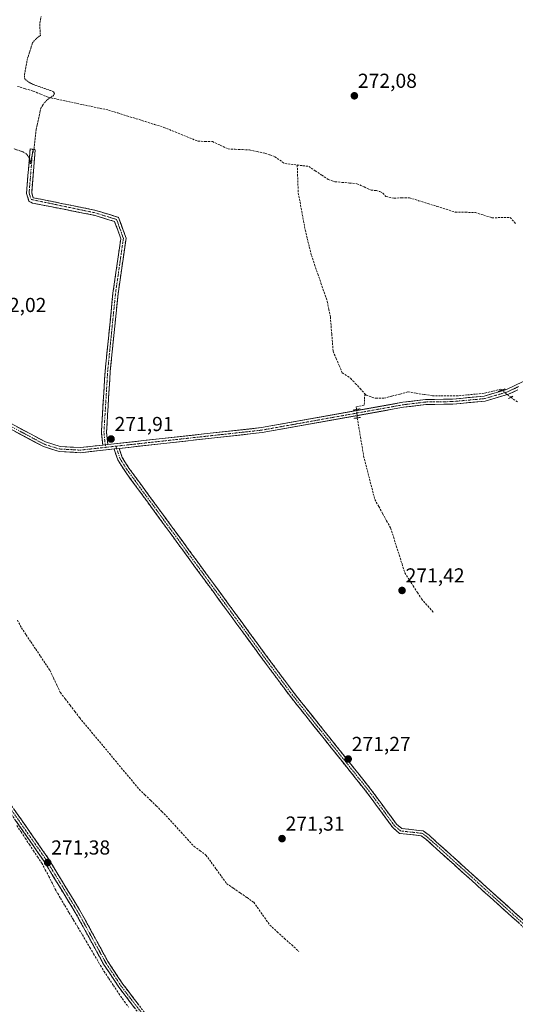
# Model space of a CAD drawing. Units: metres. Extents: x 601397 to 604869, y 4675960 to 4678324.
# Drawn here: x 603879 to 604124, y 4676281 to 4676768 of the extents above; entities that cross this region are included whole.
import ezdxf
from ezdxf.enums import TextEntityAlignment as Align

# ---------------------------------------------------------------- set-up
doc = ezdxf.new("R2010")
doc.units = ezdxf.units.M
doc.header["$MEASUREMENT"] = 0
for name, pattern in [('TRAZO_Y_PUNTO', [1, 0.5, -0.25, 0, -0.25]), ('TRAZOS', [0.75, 0.5, -0.25]), ('TRAZOS2', [0.375, 0.25, -0.125]), ('TRAZOSX2', [1.5, 1, -0.5])]:
    doc.linetypes.add(name, pattern=pattern)
for name, color, linetype, lineweight in [('Camino', 19, 'TRAZOSX2', 0), ('Camino Cxs', 19, 'Continuous', 0), ('Camino eje', 19, 'TRAZO_Y_PUNTO', 0), ('Carátula', 7, 'Continuous', 5), ('Corriente artificial lineal', 5, 'TRAZOSX2', 13), ('Corriente artificial lineal oculto', 135, 'TRAZO_Y_PUNTO', 13), ('Curva de nivel auxiliar', 36, 'TRAZOS', 0), ('Pista', 135, 'Continuous', 13), ('Pista Cxs', 135, 'Continuous', 0), ('Pista eje', 135, 'TRAZO_Y_PUNTO', 0), ('Puente lineal', 2, 'TRAZOS2', 0), ('Punto de cota en terreno', 7, 'Continuous', 0), ('Rótulo de punto de cota en terreno', 19, 'Continuous', 0)]:
    doc.layers.add(name, color=color, linetype=linetype, lineweight=lineweight)
doc.styles.add('Arial', font='txt', dxfattribs={"height": 0.2})

# ---------------------------------------------------------------- blocks, each defined once
blk = doc.blocks.new('5PATER')
at = {"layer": 'Carátula', "linetype": 'Continuous', "lineweight": 5}
h = blk.add_hatch(color=250, dxfattribs=at)
edge = h.paths.add_edge_path()
edge.add_ellipse((0, 0.01), major_axis=(-1.33, -1.34), ratio=0.999422, start_angle=0, end_angle=360)

msp = doc.modelspace()

# ---------------------------------------------------------------- linework, layer by layer
at = {"layer": 'Camino', "color": 19, "linetype": 'TRAZOSX2', "lineweight": 0}
for points in [[(603919.74, 4676557.75), (603919.09, 4676564.01), (603920.95, 4676594.57), (603924.82, 4676632.94), (603928.68, 4676659.84), (603925.63, 4676668.34), (603915.28, 4676671.49), (603885.05, 4676677.43), (603883.28, 4676678.38), (603882.05, 4676682.25), (603883.88, 4676704.34), (603885.13, 4676704.1)], [(603885.13, 4676704.1), (603886.38, 4676703.85), (603884.62, 4676682.54), (603885.38, 4676680.13), (603915.89, 4676673.95), (603927.59, 4676670.4), (603931.28, 4676660.1), (603927.34, 4676632.63), (603923.47, 4676594.37), (603921.63, 4676564.07), (603922.26, 4676558.03)], [(604162.75, 4676285.68), (604125.46, 4676321.45), (604079.56, 4676362.88), (604077.32, 4676364.54), (604066.57, 4676365.74), (604063.21, 4676368.56), (604050.42, 4676385.97), (604012.54, 4676433.41), (603997.83, 4676453.23), (603930.65, 4676544.98), (603927.16, 4676550.53), (603925.37, 4676555.85)], [(603927.91, 4676556.13), (603929.43, 4676551.61), (603932.72, 4676546.38), (603999.84, 4676454.71), (604014.52, 4676434.93), (604052.4, 4676387.49), (604065.05, 4676370.29), (604067.6, 4676368.14), (604078.27, 4676366.95), (604081.15, 4676364.81), (604127.16, 4676323.28), (604164.48, 4676287.48), (604163.62, 4676286.58)], [(603943.18, 4676269.38), (603927.71, 4676289.67), (603920.19, 4676301.05), (603906.17, 4676326.62), (603890.49, 4676352.33), (603868.4, 4676384.02), (603843.81, 4676417.44), (603817.12, 4676457.7), (603813.78, 4676464.12), (603807.41, 4676483.7), (603804.25, 4676489.55), (603775.95, 4676527.5), (603770.85, 4676536.61), (603769.08, 4676542.44)], [(603771.55, 4676542.93), (603773.16, 4676537.59), (603778.06, 4676528.87), (603806.36, 4676490.9), (603809.71, 4676484.69), (603816.1, 4676465.09), (603819.28, 4676458.97), (603845.85, 4676418.87), (603870.43, 4676385.48), (603892.59, 4676353.7), (603908.34, 4676327.88), (603922.34, 4676302.35), (603929.75, 4676291.12), (603945.05, 4676271.05)]]:
    msp.add_lwpolyline(points, dxfattribs=at)
at = {"layer": 'Camino Cxs', "color": 19, "linetype": 'Continuous', "lineweight": 0}
for points in [[(603922.26, 4676558.03), (603919.74, 4676557.75)], [(603927.91, 4676556.13), (603925.37, 4676555.85)]]:
    msp.add_lwpolyline(points, dxfattribs=at)
msp.add_polyline3d([(603922.26, 4676558.03, 271.94), (603919.74, 4676557.75, 271.92), (603919.42, 4676560.88, 271.94), (603919.09, 4676564.01, 271.92), (603919.36, 4676568.38, 271.96), (603919.62, 4676572.74, 271.92), (603919.89, 4676577.11, 271.93), (603920.15, 4676581.47, 271.97), (603920.42, 4676585.84, 271.98), (603920.68, 4676590.2, 271.97), (603920.95, 4676594.57, 271.99), (603921.43, 4676599.37, 272.02), (603921.92, 4676604.16, 271.99), (603922.4, 4676608.96, 272), (603922.89, 4676613.76, 271.98), (603923.37, 4676618.55, 271.96), (603923.85, 4676623.35, 271.96), (603924.34, 4676628.14, 272), (603924.82, 4676632.94, 272.01), (603925.46, 4676637.42, 272.14), (603926.11, 4676641.91, 272.17), (603926.75, 4676646.39, 272.16), (603927.39, 4676650.87, 272.14), (603928.04, 4676655.36, 272.13), (603928.68, 4676659.84, 272.15), (603927.16, 4676664.09, 272.23), (603925.63, 4676668.34, 272.25), (603922.18, 4676669.39, 272.13), (603918.73, 4676670.44, 272.12), (603915.28, 4676671.49, 272.15), (603910.96, 4676672.34, 272.19), (603906.64, 4676673.19, 272.25), (603902.32, 4676674.04, 272.23), (603898.01, 4676674.88, 272.16), (603893.69, 4676675.73, 272.16), (603889.37, 4676676.58, 272.23), (603885.05, 4676677.43, 272.32), (603883.28, 4676678.38, 272.39), (603882.05, 4676682.25, 272.39), (603882.42, 4676686.67, 272.35), (603882.78, 4676691.09, 272.32), (603883.15, 4676695.5, 272.29), (603883.51, 4676699.92, 272.29), (603883.88, 4676704.34, 272.36), (603886.38, 4676703.85, 272.15), (603886.03, 4676699.59, 272.15), (603885.68, 4676695.33, 272.16), (603885.32, 4676691.06, 272.19), (603884.97, 4676686.8, 272.21), (603884.62, 4676682.54, 272.26), (603885.38, 4676680.13, 272.3), (603889.74, 4676679.25, 272.26), (603894.1, 4676678.36, 272.21), (603898.46, 4676677.48, 272.17), (603902.81, 4676676.6, 272.19), (603907.17, 4676675.72, 272.2), (603911.53, 4676674.83, 272.18), (603915.89, 4676673.95, 272.19), (603919.79, 4676672.77, 272.15), (603923.69, 4676671.58, 272.16), (603927.59, 4676670.4, 272.23), (603928.82, 4676666.97, 272.26), (603930.05, 4676663.53, 272.27), (603931.28, 4676660.1, 272.07), (603930.62, 4676655.52, 271.99), (603929.97, 4676650.94, 271.98), (603929.31, 4676646.37, 271.99), (603928.65, 4676641.79, 272.01), (603928, 4676637.21, 272.02), (603927.34, 4676632.63, 271.99), (603926.86, 4676627.85, 271.97), (603926.37, 4676623.07, 271.88), (603925.89, 4676618.28, 271.86), (603925.41, 4676613.5, 271.89), (603924.92, 4676608.72, 271.9), (603924.44, 4676603.94, 271.91), (603923.95, 4676599.15, 271.93), (603923.47, 4676594.37, 271.93), (603923.21, 4676590.04, 271.92), (603922.94, 4676585.71, 271.93), (603922.68, 4676581.38, 271.93), (603922.42, 4676577.06, 271.9), (603922.16, 4676572.73, 271.88), (603921.89, 4676568.4, 271.93), (603921.63, 4676564.07, 271.87), (603921.95, 4676561.05, 271.91), (603922.26, 4676558.03, 271.94)], close=True, dxfattribs=at)
for points in [[(604125.46, 4676321.45, 270.96), (604121.93, 4676324.64, 270.95), (604118.4, 4676327.82, 270.97), (604114.87, 4676331.01, 270.96), (604111.34, 4676334.2, 270.97), (604107.81, 4676337.38, 270.95), (604104.28, 4676340.57, 270.96), (604100.74, 4676343.76, 270.98), (604097.21, 4676346.95, 270.99), (604093.68, 4676350.13, 270.99), (604090.15, 4676353.32, 270.96), (604086.62, 4676356.51, 270.99), (604083.09, 4676359.69, 271.01), (604079.56, 4676362.88, 271.02), (604077.32, 4676364.54, 271.03), (604073.74, 4676364.94, 271.02), (604070.15, 4676365.34, 271.08), (604066.57, 4676365.74, 271.25), (604063.21, 4676368.56, 271.24), (604060.65, 4676372.04, 271.19), (604058.09, 4676375.52, 271.2), (604055.54, 4676379.01, 271.24), (604052.98, 4676382.49, 271.2), (604050.42, 4676385.97, 271.2), (604047.51, 4676389.62, 271.18), (604044.59, 4676393.27, 271.2), (604041.68, 4676396.92, 271.26), (604038.76, 4676400.57, 271.26), (604035.85, 4676404.22, 271.29), (604032.94, 4676407.87, 271.26), (604030.02, 4676411.51, 271.28), (604027.11, 4676415.16, 271.27), (604024.2, 4676418.81, 271.3), (604021.28, 4676422.46, 271.35), (604018.37, 4676426.11, 271.38), (604015.45, 4676429.76, 271.38), (604012.54, 4676433.41, 271.37), (604009.6, 4676437.37, 271.4), (604006.66, 4676441.34, 271.38), (604003.71, 4676445.3, 271.4), (604000.77, 4676449.27, 271.41), (603997.83, 4676453.23, 271.41), (603994.91, 4676457.22, 271.43), (603991.99, 4676461.21, 271.45), (603989.07, 4676465.2, 271.47), (603986.15, 4676469.19, 271.49), (603983.23, 4676473.18, 271.46), (603980.3, 4676477.16, 271.46), (603977.38, 4676481.15, 271.46), (603974.46, 4676485.14, 271.47), (603971.54, 4676489.13, 271.5), (603968.62, 4676493.12, 271.48), (603965.7, 4676497.11, 271.51), (603962.78, 4676501.1, 271.53), (603959.86, 4676505.09, 271.5), (603956.94, 4676509.08, 271.53), (603954.02, 4676513.07, 271.52), (603951.1, 4676517.06, 271.53), (603948.18, 4676521.05, 271.52), (603945.25, 4676525.03, 271.52), (603942.33, 4676529.02, 271.57), (603939.41, 4676533.01, 271.53), (603936.49, 4676537, 271.57), (603933.57, 4676540.99, 271.52), (603930.65, 4676544.98, 271.57), (603928.91, 4676547.76, 271.59), (603927.16, 4676550.53, 271.72), (603926.27, 4676553.19, 271.81), (603925.37, 4676555.85, 271.86), (603925.37, 4676555.85, 271.86), (603927.91, 4676556.13, 271.86), (603929.43, 4676551.61, 271.67), (603931.08, 4676549, 271.53), (603932.72, 4676546.38, 271.5), (603935.64, 4676542.39, 271.44), (603938.56, 4676538.41, 271.51), (603941.47, 4676534.42, 271.49), (603944.39, 4676530.44, 271.49), (603947.31, 4676526.45, 271.49), (603950.23, 4676522.47, 271.48), (603953.15, 4676518.48, 271.5), (603956.07, 4676514.49, 271.5), (603958.98, 4676510.51, 271.48), (603961.9, 4676506.52, 271.47), (603964.82, 4676502.54, 271.48), (603967.74, 4676498.55, 271.48), (603970.66, 4676494.57, 271.46), (603973.58, 4676490.58, 271.46), (603976.49, 4676486.6, 271.45), (603979.41, 4676482.61, 271.44), (603982.33, 4676478.62, 271.45), (603985.25, 4676474.64, 271.44), (603988.17, 4676470.65, 271.46), (603991.09, 4676466.67, 271.45), (603994, 4676462.68, 271.44), (603996.92, 4676458.7, 271.43), (603999.84, 4676454.71, 271.42), (604002.78, 4676450.75, 271.42), (604005.71, 4676446.8, 271.42), (604008.65, 4676442.84, 271.41), (604011.58, 4676438.89, 271.45), (604014.52, 4676434.93, 271.43), (604017.43, 4676431.28, 271.42), (604020.35, 4676427.63, 271.45), (604023.26, 4676423.98, 271.33), (604026.18, 4676420.33, 271.28), (604029.09, 4676416.68, 271.25), (604032, 4676413.03, 271.27), (604034.92, 4676409.39, 271.26), (604037.83, 4676405.74, 271.26), (604040.74, 4676402.09, 271.22), (604043.66, 4676398.44, 271.15), (604046.57, 4676394.79, 271.11), (604049.49, 4676391.14, 271.09), (604052.4, 4676387.49, 271.11), (604054.93, 4676384.05, 271.09), (604057.46, 4676380.61, 271.12), (604059.99, 4676377.17, 271.11), (604062.52, 4676373.73, 271.11), (604065.05, 4676370.29, 271.15), (604067.6, 4676368.14, 271.2), (604071.16, 4676367.74, 271.1), (604074.71, 4676367.35, 271.03), (604078.27, 4676366.95, 270.99), (604081.15, 4676364.81, 270.99), (604084.69, 4676361.62, 270.98), (604088.23, 4676358.42, 270.99), (604091.77, 4676355.23, 270.96), (604095.31, 4676352.03, 270.98), (604098.85, 4676348.84, 270.99), (604102.39, 4676345.64, 270.97), (604105.92, 4676342.45, 270.95), (604109.46, 4676339.25, 270.96), (604113, 4676336.06, 270.97), (604116.54, 4676332.86, 270.95), (604120.08, 4676329.67, 270.96), (604123.62, 4676326.47, 270.96), (604127.16, 4676323.28, 270.99)], [(603875.97, 4676377.54, 271.42), (603878.74, 4676373.56, 271.44), (603881.51, 4676369.59, 271.5), (603884.28, 4676365.62, 271.45), (603887.05, 4676361.65, 271.46), (603889.82, 4676357.67, 271.36), (603892.59, 4676353.7, 271.27), (603894.84, 4676350.01, 271.27), (603897.09, 4676346.32, 271.27), (603899.34, 4676342.63, 271.29), (603901.59, 4676338.95, 271.2), (603903.84, 4676335.26, 271.27), (603906.09, 4676331.57, 271.23), (603908.34, 4676327.88, 271.24), (603910.67, 4676323.63, 271.21), (603913.01, 4676319.37, 271.29), (603915.34, 4676315.12, 271.22), (603917.67, 4676310.86, 271.22), (603920.01, 4676306.61, 271.21), (603922.34, 4676302.35, 271.21), (603924.81, 4676298.61, 271.22), (603927.28, 4676294.86, 271.15), (603929.75, 4676291.12, 271.16), (603932.3, 4676287.78, 271.14), (603934.85, 4676284.43, 271.16), (603937.4, 4676281.09, 271.18)], [(603935.45, 4676279.53, 271.26), (603932.87, 4676282.91, 271.25), (603930.29, 4676286.29, 271.21), (603927.71, 4676289.67, 271.21), (603925.2, 4676293.46, 271.21), (603922.7, 4676297.26, 271.33), (603920.19, 4676301.05, 271.28), (603917.85, 4676305.31, 271.28), (603915.52, 4676309.57, 271.31), (603913.18, 4676313.84, 271.4), (603910.84, 4676318.1, 271.39), (603908.51, 4676322.36, 271.29), (603906.17, 4676326.62, 271.31), (603903.93, 4676330.29, 271.32), (603901.69, 4676333.97, 271.41), (603899.45, 4676337.64, 271.3), (603897.21, 4676341.31, 271.39), (603894.97, 4676344.98, 271.36), (603892.73, 4676348.66, 271.45), (603890.49, 4676352.33, 271.36), (603887.73, 4676356.29, 271.45), (603884.97, 4676360.25, 271.48), (603882.21, 4676364.21, 271.48), (603879.45, 4676368.18, 271.47), (603876.68, 4676372.14, 271.48)]]:
    msp.add_polyline3d(points, dxfattribs=at)
at = {"layer": 'Camino eje', "color": 19, "linetype": 'TRAZO_Y_PUNTO', "lineweight": 0}
for points in [[(603885.13, 4676704.1), (603883.34, 4676682.4), (603884.33, 4676679.26), (603915.59, 4676672.72), (603926.61, 4676669.37), (603929.98, 4676659.97), (603926.08, 4676632.79), (603922.21, 4676594.47), (603920.36, 4676564.04), (603921, 4676557.89)], [(603921, 4676557.89), (603921.13, 4676556.64)], [(603926.23, 4676557.21), (603926.64, 4676555.99)], [(603926.64, 4676555.99), (603928.3, 4676551.07), (603931.69, 4676545.68), (603998.84, 4676453.97), (604013.53, 4676434.17), (604051.41, 4676386.73), (604064.13, 4676369.43), (604067.09, 4676366.94), (604077.8, 4676365.75), (604080.36, 4676363.85), (604126.31, 4676322.37), (604163.62, 4676286.58)], [(603770.32, 4676542.69), (603772.01, 4676537.1), (603777.01, 4676528.19), (603805.31, 4676490.23), (603808.56, 4676484.2), (603814.94, 4676464.61), (603818.2, 4676458.34), (603844.83, 4676418.16), (603869.42, 4676384.75), (603891.54, 4676353.02), (603907.26, 4676327.25), (603921.27, 4676301.7), (603928.73, 4676290.4), (603944.12, 4676270.22)]]:
    msp.add_lwpolyline(points, dxfattribs=at)
at = {"layer": 'Corriente artificial lineal', "color": 5, "linetype": 'TRAZOSX2', "lineweight": 13}
for points in [[(603877.56, 4676735.18, 272.66), (603881.49, 4676734, 272.76), (603885.41, 4676732.83, 272.58), (603889.09, 4676731.31, 272.48), (603892.77, 4676729.78, 272.38), (603897.03, 4676728.87, 272.31), (603901.3, 4676727.97, 272.29), (603905.56, 4676727.06, 272.3), (603909.83, 4676726.16, 272.3), (603914.09, 4676725.25, 272.36), (603918.36, 4676724.35, 272.48), (603922.62, 4676723.44, 272.5), (603927.18, 4676722.02, 272.35), (603931.74, 4676720.6, 272.33), (603936.3, 4676719.18, 272.35), (603940.85, 4676717.76, 272.42), (603945.41, 4676716.34, 272.54), (603949.97, 4676714.92, 272.78), (603954.21, 4676713.2, 272.76), (603958.45, 4676711.48, 272.52), (603962.69, 4676709.75, 272.62), (603966.93, 4676708.03, 272.67), (603970.47, 4676707.97, 272.99), (603974, 4676707.91, 272.96), (603977.91, 4676706.08, 272.58), (603981.81, 4676704.25, 272.84), (603985.32, 4676704.07, 272.67), (603988.83, 4676703.9, 272.73), (603992.34, 4676703.72, 272.87), (603996.15, 4676702.91, 272.68), (603999.95, 4676702.09, 272.22), (604002.4, 4676701.25, 272.09), (604004.84, 4676700.41, 272.12), (604007.3, 4676698.7, 272.18), (604009.76, 4676696.99, 272.12), (604012.85, 4676696.63, 272.11), (604015.95, 4676696.28, 272.18)], [(604015.95, 4676696.28, 272.18), (604016.12, 4676691.68, 272.36), (604016.29, 4676687.09, 272.28), (604016.46, 4676682.5, 272.29), (604017.32, 4676677.92, 272.14), (604018.19, 4676673.34, 272.04), (604019.05, 4676668.75, 271.99), (604019.91, 4676664.17, 272.09), (604020.92, 4676659.97, 272.19), (604021.92, 4676655.78, 272.14), (604022.93, 4676651.58, 272.03), (604024.51, 4676647.03, 271.99), (604026.09, 4676642.47, 272.1), (604027.67, 4676637.92, 272.04), (604029.25, 4676633.36, 271.94), (604030.83, 4676628.81, 271.91), (604031.59, 4676624.91, 271.98), (604032.35, 4676621, 272.03), (604032.69, 4676616.8, 272.07), (604033.03, 4676612.59, 272.07), (604033.36, 4676608.39, 272.01), (604033.7, 4676604.18, 271.93), (604035.21, 4676600.61, 271.95), (604036.71, 4676597.05, 272.02), (604038.22, 4676593.48, 271.98), (604042.35, 4676590.82, 271.94), (604044.68, 4676588.27, 271.94), (604047.02, 4676585.72, 271.93), (604049.35, 4676583.17, 272.04)], [(604015.95, 4676696.28, 272.18), (604018.79, 4676695.95, 272.11), (604021.64, 4676695.62, 271.99), (604024.85, 4676693.47, 272.02), (604028.06, 4676691.31, 272), (604031.27, 4676689.16, 272.19), (604034.59, 4676688.04, 272.07), (604038.23, 4676687.71, 271.97), (604041.86, 4676687.38, 271.94), (604045.5, 4676687.05, 271.98), (604049.03, 4676685.45, 272.15), (604052.55, 4676683.85, 272.19), (604055.08, 4676683.69, 272.16), (604056.84, 4676683.14, 272.12), (604058.21, 4676682.38, 272.02), (604059.79, 4676680.66, 271.88), (604063.69, 4676679.94, 271.85), (604067.58, 4676680, 271.87), (604071.47, 4676680.06, 271.9), (604076, 4676678.65, 271.99), (604080.53, 4676677.24, 272.06), (604085.07, 4676675.84, 272.07), (604089.6, 4676674.43, 272.11), (604094.13, 4676673.02, 272.2), (604099.09, 4676672.91, 272.26), (604104.05, 4676672.79, 272.17), (604108.16, 4676671.5, 271.91), (604112.26, 4676670.2, 271.78), (604116.73, 4676670.27, 271.72), (604121.2, 4676670.33, 271.7), (604124.07, 4676667.17, 271.8)], [(604049.35, 4676583.17, 272.04), (604050.06, 4676582.39, 272.06), (604054.75, 4676580.9, 272.01), (604058.75, 4676580.95, 271.94), (604062.78, 4676581.99, 271.94), (604066.81, 4676583.03, 272.05), (604070.84, 4676584.07, 271.96), (604074.83, 4676583.43, 271.91), (604078.82, 4676582.78, 271.85), (604082.81, 4676582.14, 271.82), (604087.16, 4676582.13, 271.81), (604091.52, 4676582.13, 271.77), (604095.87, 4676582.12, 271.73), (604100.17, 4676582.58, 271.74), (604104.47, 4676583.03, 271.83), (604108.77, 4676583.49, 271.93), (604112.76, 4676584.44, 271.88), (604116.75, 4676585.39, 271.84), (604117.01, 4676584.93, 271.87)], [(604049.35, 4676583.17, 272.04), (604049.23, 4676580.32, 272.03), (604049.11, 4676577.48, 271.97), (604045.04, 4676576.63, 271.89), (604045.24, 4676575.37, 271.86)], [(604121.58, 4676581.39, 271.66), (604125.01, 4676579.04, 271.61)], [(604045.67, 4676571.21, 271.68), (604046.45, 4676566.49, 271.64), (604047.23, 4676561.77, 271.69), (604048.01, 4676557.05, 271.56), (604048.79, 4676552.33, 271.43), (604049.89, 4676548.04, 271.43), (604050.99, 4676543.75, 271.48), (604052.1, 4676539.47, 271.43), (604053.2, 4676535.18, 271.43), (604054.3, 4676530.89, 271.42), (604056.25, 4676527.37, 271.41), (604058.21, 4676523.85, 271.46), (604060.16, 4676520.33, 271.41), (604062.11, 4676516.81, 271.43), (604063.53, 4676512.36, 271.47), (604064.94, 4676507.9, 271.39), (604066.36, 4676503.45, 271.36), (604067.77, 4676498.99, 271.46), (604069.19, 4676494.54, 271.41), (604071.26, 4676491.32, 271.39), (604073.32, 4676488.1, 271.38), (604075.39, 4676484.88, 271.43), (604077.45, 4676481.66, 271.46), (604080.51, 4676478.21, 271.53), (604083.57, 4676474.76, 271.39)], [(603877.54, 4676471.25, 271.46), (603879.52, 4676467.45, 271.46), (603881.88, 4676463.93, 271.51), (603884.24, 4676460.4, 271.49), (603886.6, 4676456.87, 271.5), (603888.96, 4676453.34, 271.46), (603891.32, 4676449.82, 271.46), (603893.68, 4676446.29, 271.44), (603895.38, 4676442.64, 271.46), (603897.09, 4676439, 271.47), (603898.8, 4676435.35, 271.43), (603901.19, 4676432.23, 271.44), (603903.58, 4676429.11, 271.43), (603905.97, 4676425.99, 271.41), (603908.36, 4676422.87, 271.39), (603911.3, 4676419.34, 271.38), (603914.24, 4676415.81, 271.4), (603917.19, 4676412.27, 271.43), (603920.13, 4676408.74, 271.38), (603923.07, 4676405.21, 271.34), (603926.01, 4676401.67, 271.36), (603928.95, 4676398.14, 271.33), (603931.9, 4676394.61, 271.36), (603934.84, 4676391.07, 271.27), (603937.78, 4676387.54, 271.26), (603940.59, 4676384.81, 271.26), (603943.41, 4676382.09, 271.23), (603946.22, 4676379.36, 271.28), (603949.03, 4676376.63, 271.25), (603952.2, 4676373.18, 271.33), (603955.36, 4676369.73, 271.34), (603958.53, 4676366.28, 271.26), (603961.69, 4676362.83, 271.25), (603964.86, 4676359.38, 271.26), (603967.83, 4676357.2, 271.27), (603970.79, 4676355.01, 271.35), (603973.35, 4676351.49, 271.28), (603975.92, 4676347.97, 271.2), (603978.48, 4676344.44, 271.14), (603981.04, 4676340.92, 271.17), (603984.4, 4676338.6, 271.12), (603987.75, 4676336.28, 271.11), (603991.11, 4676333.96, 271.18), (603994.46, 4676331.64, 271.17), (603997.11, 4676327.87, 271.18), (603999.77, 4676324.09, 271.14), (604002.42, 4676320.32, 271.12), (604006.02, 4676317.07, 271.13), (604009.62, 4676313.81, 271.25), (604013.21, 4676310.56, 271.2), (604016.81, 4676307.3, 271)], [(603877.23, 4676369.6, 271.42), (603879.39, 4676366.52, 271.45), (603881.44, 4676363.34, 271.47), (603883.49, 4676360.17, 271.45), (603885.52, 4676357.12, 271.49), (603887.55, 4676354.08, 271.42), (603889.58, 4676351.04, 271.39), (603891.36, 4676347.73, 271.5), (603893.15, 4676344.42, 271.35), (603894.67, 4676341.31, 271.37), (603896.19, 4676338.21, 271.39), (603897.51, 4676335.96, 271.35), (603898.84, 4676333.71, 271.37), (603901.01, 4676330.08, 271.38), (603903.18, 4676326.46, 271.32), (603905.34, 4676322.83, 271.32), (603907.51, 4676319.21, 271.33), (603909.68, 4676315.58, 271.41), (603911.54, 4676312.45, 271.49), (603913.39, 4676309.32, 271.33), (603915.24, 4676306.19, 271.31), (603916.96, 4676303.28, 271.28), (603918.68, 4676300.37, 271.28), (603920.4, 4676297.46, 271.35), (603922.71, 4676294.02, 271.3), (603925.03, 4676290.58, 271.24), (603927.74, 4676286.55, 271.23), (603930.45, 4676282.51, 271.28), (603932.48, 4676279.86, 271.3)]]:
    msp.add_polyline3d(points, dxfattribs=at)
at = {"layer": 'Corriente artificial lineal oculto', "color": 135, "linetype": 'TRAZO_Y_PUNTO', "lineweight": 13}
for points in [[(604117.01, 4676584.93, 271.87), (604117.01, 4676584.93, 271.87), (604119.29, 4676583.17, 271.89), (604121.57, 4676581.4, 271.66), (604121.58, 4676581.39, 271.66)], [(604045.24, 4676575.37, 271.86), (604045.67, 4676571.21, 271.68)]]:
    msp.add_polyline3d(points, dxfattribs=at)
at = {"layer": 'Curva de nivel auxiliar', "color": 36, "linetype": 'TRAZOS', "lineweight": 0}
msp.add_polyline3d([(603889.28, 4676769.68, 272.5), (603888.58, 4676765.99, 272.5), (603888.92, 4676760.42, 272.5), (603885.8, 4676757.71, 272.5), (603885.04, 4676756.7, 272.5), (603882.41, 4676748.41, 272.5), (603881.1, 4676741.15, 272.5), (603881.1, 4676739.17, 272.5), (603881.15, 4676738.9, 272.5), (603883.22, 4676737.23, 272.5), (603885.48, 4676736.04, 272.5), (603894.68, 4676732.88, 272.5), (603895.45, 4676732.41, 272.5), (603895.85, 4676731.61, 272.5), (603895.45, 4676730.69, 272.5), (603892.69, 4676728.8, 272.5), (603890.85, 4676727.09, 272.5), (603889.16, 4676724.38, 272.5), (603886.76, 4676713.48, 272.5), (603885.8, 4676704.63, 272.5), (603884.49, 4676699.77, 272.5), (603884.05, 4676696.92, 272.5), (603883.5, 4676699.59, 272.5), (603882.1, 4676701.72, 272.5), (603879.97, 4676702.96, 272.5), (603875.63, 4676704.35, 272.5)], dxfattribs=at)
at = {"layer": 'Pista', "color": 135, "linetype": 'Continuous', "lineweight": 13}
for points in [[(603922.26, 4676558.03), (603998.3, 4676566.41), (604068.1, 4676578.92), (604079.36, 4676580.32), (604092.74, 4676580.53), (604108.35, 4676581.98), (604119.51, 4676585.25), (604139.8, 4676595.06), (604180.62, 4676605.21), (604213.12, 4676612.53), (604271.4, 4676622.2), (604297.96, 4676624.32), (604371.6, 4676624.98), (604402.5, 4676627.41), (604413.6, 4676626.35), (604436.51, 4676622.57), (604460.39, 4676620.26), (604489.91, 4676614.16), (604498.28, 4676613.09), (604504.56, 4676613.42), (604505.4, 4676613.54), (604506.22, 4676613.8)], [(604125.01, 4676585.13), (604120.41, 4676582.91), (604108.82, 4676579.51), (604092.88, 4676578.03), (604079.53, 4676577.83), (604068.47, 4676576.45), (603998.65, 4676563.94), (603927.91, 4676556.13)], [(603770.5, 4676545.27), (603776.44, 4676546.44), (603786.38, 4676547.32), (603796.68, 4676549.64), (603808.45, 4676552.96), (603852.51, 4676569.96), (603860.78, 4676571.1), (603867.62, 4676570.7), (603873.74, 4676568.76), (603891.39, 4676559.31), (603898.7, 4676557.08), (603908.66, 4676556.53), (603919.74, 4676557.75)], [(603925.37, 4676555.85), (603908.73, 4676554.02), (603898.25, 4676554.6), (603890.42, 4676557), (603872.77, 4676566.45), (603867.17, 4676568.22), (603860.87, 4676568.59), (603853.13, 4676567.53), (603809.24, 4676550.59), (603797.29, 4676547.22), (603786.77, 4676544.84), (603776.8, 4676543.96), (603771.55, 4676542.93)]]:
    msp.add_lwpolyline(points, dxfattribs=at)
at = {"layer": 'Pista Cxs', "color": 135, "linetype": 'Continuous', "lineweight": 0}
for points in [[(603922.26, 4676558.03), (603919.74, 4676557.75)], [(603927.91, 4676556.13), (603925.37, 4676555.85)]]:
    msp.add_lwpolyline(points, dxfattribs=at)
for points in [[(604125.01, 4676585.13, 271.8), (604122.71, 4676584.02, 271.85), (604120.41, 4676582.91, 271.84), (604116.55, 4676581.78, 271.76), (604112.68, 4676580.64, 271.65), (604108.82, 4676579.51, 271.63), (604104.84, 4676579.14, 271.7), (604100.85, 4676578.77, 271.79), (604096.87, 4676578.4, 271.86), (604092.88, 4676578.03, 271.72), (604088.43, 4676577.96, 271.68), (604083.98, 4676577.9, 271.72), (604079.53, 4676577.83, 271.76), (604075.84, 4676577.37, 271.73), (604072.16, 4676576.91, 271.7), (604068.47, 4676576.45, 271.69), (604063.82, 4676575.62, 271.65), (604059.16, 4676574.78, 271.66), (604054.51, 4676573.95, 271.7), (604049.85, 4676573.11, 271.73), (604045.2, 4676572.28, 271.75), (604040.54, 4676571.45, 271.69), (604035.89, 4676570.61, 271.64), (604031.23, 4676569.78, 271.64), (604026.58, 4676568.94, 271.7), (604021.92, 4676568.11, 271.87), (604017.27, 4676567.28, 271.81), (604012.61, 4676566.44, 271.73), (604007.96, 4676565.61, 271.68), (604003.3, 4676564.77, 271.73), (603998.65, 4676563.94, 271.81), (603993.93, 4676563.42, 271.86), (603989.22, 4676562.9, 271.85), (603984.5, 4676562.38, 271.83), (603979.79, 4676561.86, 271.81), (603975.07, 4676561.34, 271.73), (603970.35, 4676560.82, 271.66), (603965.64, 4676560.3, 271.66), (603960.92, 4676559.77, 271.65), (603956.21, 4676559.25, 271.64), (603951.49, 4676558.73, 271.7), (603946.77, 4676558.21, 271.73), (603942.06, 4676557.69, 271.82), (603937.34, 4676557.17, 271.78), (603932.63, 4676556.65, 271.8), (603927.91, 4676556.13, 271.86), (603925.37, 4676555.85, 271.84), (603923.12, 4676555.6, 271.81), (603918.32, 4676555.08, 271.71), (603913.53, 4676554.55, 271.79), (603908.73, 4676554.02, 271.91), (603905.24, 4676554.21, 271.89), (603901.74, 4676554.41, 271.72), (603898.25, 4676554.6, 271.68), (603894.34, 4676555.8, 271.78), (603890.42, 4676557, 271.89), (603886.89, 4676558.89, 271.91), (603883.36, 4676560.78, 271.88), (603879.83, 4676562.67, 271.97), (603876.3, 4676564.56, 271.97)], [(603877.27, 4676566.87, 271.99), (603880.8, 4676564.98, 272.04), (603884.33, 4676563.09, 272.01), (603887.86, 4676561.2, 271.97), (603891.39, 4676559.31, 272.05), (603895.05, 4676558.2, 272.01), (603898.7, 4676557.08, 271.9), (603903.68, 4676556.81, 271.94), (603908.66, 4676556.53, 271.98), (603912.35, 4676556.94, 271.95), (603916.05, 4676557.34, 271.89), (603919.74, 4676557.75, 271.92), (603922.26, 4676558.03, 271.94), (603927.01, 4676558.55, 271.94), (603931.77, 4676559.08, 271.91), (603936.52, 4676559.6, 271.89), (603941.27, 4676560.13, 271.89), (603946.02, 4676560.65, 271.8), (603950.78, 4676561.17, 271.76), (603955.53, 4676561.7, 271.75), (603960.28, 4676562.22, 271.79), (603965.03, 4676562.74, 271.83), (603969.79, 4676563.27, 271.85), (603974.54, 4676563.79, 271.93), (603979.29, 4676564.32, 271.96), (603984.04, 4676564.84, 271.92), (603988.8, 4676565.36, 271.88), (603993.55, 4676565.89, 271.85), (603998.3, 4676566.41, 271.82), (604002.95, 4676567.24, 271.83), (604007.61, 4676568.08, 271.91), (604012.26, 4676568.91, 271.95), (604016.91, 4676569.75, 271.91), (604021.57, 4676570.58, 271.89), (604026.22, 4676571.41, 271.79), (604030.87, 4676572.25, 271.79), (604035.53, 4676573.08, 271.82), (604040.18, 4676573.92, 271.91), (604044.83, 4676574.75, 271.86), (604049.49, 4676575.58, 271.88), (604054.14, 4676576.42, 271.91), (604058.79, 4676577.25, 271.87), (604063.45, 4676578.09, 271.83), (604068.1, 4676578.92, 271.85), (604071.85, 4676579.39, 271.86), (604075.61, 4676579.85, 271.85), (604079.36, 4676580.32, 271.83), (604083.82, 4676580.39, 271.8), (604088.28, 4676580.46, 271.77), (604092.74, 4676580.53, 271.76), (604096.64, 4676580.89, 271.77), (604100.55, 4676581.26, 271.76), (604104.45, 4676581.62, 271.79), (604108.35, 4676581.98, 271.82), (604112.07, 4676583.07, 271.91), (604115.79, 4676584.16, 271.93), (604119.51, 4676585.25, 271.83), (604123.57, 4676587.21, 271.76), (604127.63, 4676589.17, 271.75)]]:
    msp.add_polyline3d(points, dxfattribs=at)
at = {"layer": 'Pista eje', "color": 135, "linetype": 'TRAZO_Y_PUNTO', "lineweight": 0}
for points in [[(604125.34, 4676586.68), (604119.96, 4676584.08), (604108.59, 4676580.75), (604092.81, 4676579.28), (604079.45, 4676579.08), (604068.29, 4676577.69), (603998.48, 4676565.18), (603926.23, 4676557.21)], [(603921.13, 4676556.64), (603908.7, 4676555.28), (603898.48, 4676555.84), (603890.91, 4676558.16), (603873.26, 4676567.61), (603867.4, 4676569.46), (603860.83, 4676569.85), (603852.82, 4676568.75), (603808.85, 4676551.78), (603786.58, 4676546.08), (603776.62, 4676545.2), (603769.95, 4676543.89)], [(603926.23, 4676557.21), (603921.13, 4676556.64)]]:
    msp.add_lwpolyline(points, dxfattribs=at)
at = {"layer": 'Puente lineal', "color": 2, "linetype": 'TRAZOS2', "lineweight": 0}
for points in [[(604118.85, 4676585.58, 271.82), (604117, 4676584.93, 271.87), (604115.37, 4676584.35, 271.91)], [(604122.6, 4676581.94, 271.73), (604121.57, 4676581.39, 271.66), (604120.3, 4676580.73, 271.59)], [(604047.05, 4676575.71, 271.86), (604045.24, 4676575.37, 271.86), (604043.57, 4676575.06, 271.89)], [(604047.31, 4676571.44, 271.68), (604045.66, 4676571.21, 271.68), (604044.03, 4676570.99, 271.65)]]:
    msp.add_polyline3d(points, dxfattribs=at)

# ---------------------------------------------------------------- block references
at = {"layer": 'Punto de cota en terreno', "linetype": 'Continuous', "lineweight": 0}
for p in [(604044.22, 4676730.51, 272.08), (603923.87, 4676560.76, 271.91), (604067.79, 4676485.87, 271.42), (604041.15, 4676402.51, 271.27), (604008.44, 4676363.13, 271.31), (603892.52, 4676351.31, 271.38)]:
    msp.add_blockref('5PATER', p, dxfattribs=at)

# ---------------------------------------------------------------- texts
at = {"layer": 'Rótulo de punto de cota en terreno', "color": 19, "linetype": 'Continuous', "lineweight": 0, "style": 'Arial'}
for s, p in [('272,08', (604045.98, 4676732.27)), ('272,02', (603862.75, 4676621.38)), ('271,91', (603925.63, 4676562.52)), ('271,42', (604069.55, 4676487.63)), ('271,27', (604042.91, 4676404.27)), ('271,31', (604010.2, 4676364.89)), ('271,38', (603894.28, 4676353.07))]:
    msp.add_text(s, height=7, dxfattribs=at).set_placement(p, align=Align.BOTTOM_LEFT)

doc.saveas('drawing.dxf')
